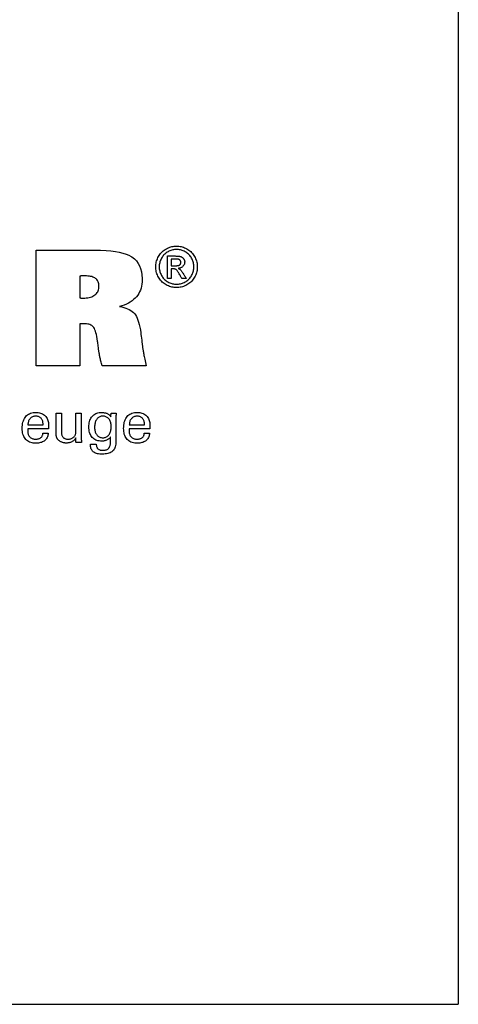
# Model space of a CAD drawing. Extents: x 32 to 433, y -37 to 238.
# Drawn here: x 402 to 433, y -37 to 32 of the extents above; entities that cross this region are included whole.
import ezdxf

# ---------------------------------------------------------------- set-up
doc = ezdxf.new("R2010")
doc.units = 0
doc.header["$MEASUREMENT"] = 0
doc.layers.add('CK_LEVEL_1', color=7, linetype='CONTINUOUS')

msp = doc.modelspace()

# ---------------------------------------------------------------- linework, layer by layer
at = {"layer": 'CK_LEVEL_1', "color": 6, "linetype": 'CONTINUOUS'}
for p in [(432.71996, 237.61756), (31.71996, -36.56044)]:
    msp.add_line(p, (432.71996, -36.56044), dxfattribs=at)
at = {"layer": 'CK_LEVEL_1', "color": 3, "linetype": 'CONTINUOUS'}
for points in [[(403.36296, 7.88845, 0), (403.36296, 8.1645, 0), (403.36296, 8.90434, 0), (403.36296, 9.97544, 0), (403.36296, 11.24531, 0), (403.36296, 12.58143, 0), (403.36296, 13.8513, 0), (403.36296, 14.9224, 0), (403.36296, 15.66223, 0), (403.36296, 15.93829, 0), (403.50408, 15.93829, 0), (403.88229, 15.93829, 0), (404.42985, 15.93829, 0), (405.07901, 15.93829, 0), (405.76204, 15.93829, 0), (406.41121, 15.93829, 0), (406.95876, 15.93829, 0), (407.33697, 15.93829, 0), (407.4781, 15.93829, 0), (407.82967, 15.93363, 0), (408.22278, 15.91574, 0), (408.53806, 15.88938, 0), (408.87293, 15.84635, 0), (409.12458, 15.80089, 0), (409.37587, 15.7406, 0), (409.60507, 15.66805, 0), (409.79081, 15.59206, 0), (409.95864, 15.50413, 0), (410.00938, 15.47261, 0), (410.18898, 15.33639, 0), (410.32382, 15.1997, 0), (410.45558, 15.0202, 0), (410.54461, 14.85532, 0), (410.6222, 14.65667, 0), (410.67968, 14.4354, 0), (410.71325, 14.21681, 0), (410.72904, 13.97535, 0), (410.7301, 13.89107, 0), (410.72518, 13.73329, 0), (410.71045, 13.58158, 0), (410.68588, 13.43597, 0), (410.65147, 13.29652, 0), (410.60722, 13.16325, 0), (410.55312, 13.03621, 0), (410.48916, 12.91543, 0), (410.41534, 12.80096, 0), (410.33165, 12.69283, 0), (410.23863, 12.59123, 0), (410.1358, 12.49625, 0), (410.02318, 12.40785, 0), (409.9008, 12.32602, 0), (409.76868, 12.25075, 0), (409.62685, 12.182, 0), (409.47534, 12.11977, 0), (409.31416, 12.06403, 0), (409.14334, 12.01476, 0), (409.30149, 11.98502, 0), (409.44921, 11.94905, 0), (409.5865, 11.90687, 0), (409.71338, 11.85847, 0), (409.82987, 11.80386, 0), (409.93596, 11.74303, 0), (410.03168, 11.67598, 0), (410.11704, 11.60272, 0), (410.19204, 11.52324, 0), (410.25964, 11.43326, 0), (410.32247, 11.3285, 0), (410.38055, 11.20895, 0), (410.43391, 11.0746, 0), (410.48259, 10.92542, 0), (410.5266, 10.7614, 0), (410.56599, 10.58252, 0), (410.60077, 10.38876, 0), (410.63098, 10.1801, 0), (410.63478, 10.15021, 0), (410.64496, 10.07011, 0), (410.6597, 9.95415, 0), (410.67718, 9.81667, 0), (410.69557, 9.67202, 0), (410.71305, 9.53454, 0), (410.72779, 9.41858, 0), (410.73797, 9.33848, 0), (410.74177, 9.3086, 0), (410.74701, 9.2583, 0), (410.75314, 9.20564, 0), (410.76019, 9.15063, 0), (410.76818, 9.09322, 0), (410.77715, 9.03343, 0), (410.78711, 8.97122, 0), (410.7981, 8.90658, 0), (410.81013, 8.8395, 0), (410.82325, 8.76997, 0), (410.83717, 8.69616, 0), (410.85272, 8.61629, 0), (410.86989, 8.53036, 0), (410.88871, 8.4384, 0), (410.90917, 8.34041, 0), (410.93128, 8.23641, 0), (410.95504, 8.1264, 0), (410.98047, 8.01041, 0), (411.00757, 7.88845, 0), (410.90222, 7.88845, 0), (410.61989, 7.88845, 0), (410.21115, 7.88845, 0), (409.72655, 7.88845, 0), (409.21668, 7.88845, 0), (408.73208, 7.88845, 0), (408.32334, 7.88845, 0), (408.04101, 7.88845, 0), (407.93566, 7.88845, 0), (407.91333, 7.97627, 0), (407.89225, 8.06041, 0), (407.87246, 8.14083, 0), (407.85397, 8.21747, 0), (407.83681, 8.29031, 0), (407.82098, 8.35929, 0), (407.80651, 8.42438, 0), (407.79342, 8.48552, 0), (407.78173, 8.54267, 0), (407.77012, 8.59808, 0), (407.75922, 8.65253, 0), (407.74901, 8.70601, 0), (407.73946, 8.75852, 0), (407.73055, 8.81007, 0), (407.72224, 8.86064, 0), (407.71451, 8.91024, 0), (407.70733, 8.95888, 0), (407.70067, 9.00653, 0), (407.69807, 9.02678, 0), (407.69112, 9.08105, 0), (407.68105, 9.15962, 0), (407.66911, 9.25276, 0), (407.65655, 9.35077, 0), (407.64461, 9.44392, 0), (407.63454, 9.52248, 0), (407.62758, 9.57675, 0), (407.62499, 9.597, 0), (407.59848, 9.76672, 0), (407.57021, 9.92199, 0), (407.54015, 10.06285, 0), (407.50824, 10.18932, 0), (407.47445, 10.30143, 0), (407.43873, 10.39923, 0), (407.40105, 10.48272, 0), (407.36135, 10.55195, 0), (407.31961, 10.60695, 0), (407.27396, 10.65149, 0), (407.2219, 10.69079, 0), (407.16338, 10.72484, 0), (407.09837, 10.75365, 0), (407.02683, 10.77721, 0), (406.94872, 10.79554, 0), (406.86399, 10.80862, 0), (406.77263, 10.81647, 0), (406.67458, 10.81909, 0), (406.65108, 10.81903, 0), (406.6288, 10.81886, 0), (406.60774, 10.81859, 0), (406.58791, 10.81823, 0), (406.56931, 10.81777, 0), (406.55196, 10.81724, 0), (406.53587, 10.81662, 0), (406.52104, 10.81594, 0), (406.50748, 10.8152, 0), (406.49378, 10.81459, 0), (406.48041, 10.81381, 0), (406.46731, 10.81284, 0), (406.45444, 10.81168, 0), (406.44175, 10.8103, 0), (406.42919, 10.80869, 0), (406.41669, 10.80684, 0), (406.40422, 10.80473, 0), (406.39172, 10.80236, 0), (406.39172, 10.70243, 0), (406.39172, 10.43462, 0), (406.39172, 10.0469, 0), (406.39172, 9.58723, 0), (406.39172, 9.10358, 0), (406.39172, 8.64391, 0), (406.39172, 8.25618, 0), (406.39172, 7.98837, 0), (406.39172, 7.88845, 0), (406.28785, 7.88845, 0), (406.00949, 7.88845, 0), (405.60649, 7.88845, 0), (405.1287, 7.88845, 0), (404.62598, 7.88845, 0), (404.14819, 7.88845, 0), (403.74519, 7.88845, 0), (403.46683, 7.88845, 0), (403.36296, 7.88845, 0), (403.36296, 7.88845, 0), (403.36296, 7.88845, 0), (403.36296, 7.88845, 0), (403.36296, 7.88845, 0), (403.36296, 7.88845, 0), (403.36296, 7.88845, 0), (403.36296, 7.88845, 0), (403.36296, 7.88845, 0), (403.36296, 7.88845, 0)], [(406.39752, 12.61483, 0), (406.40609, 12.61359, 0), (406.41487, 12.61251, 0), (406.42385, 12.61155, 0), (406.43301, 12.6107, 0), (406.44235, 12.60994, 0), (406.45187, 12.60923, 0), (406.46155, 12.60855, 0), (406.4714, 12.60789, 0), (406.4814, 12.60722, 0), (406.49227, 12.60663, 0), (406.50415, 12.60605, 0), (406.51702, 12.6055, 0), (406.5309, 12.60498, 0), (406.54579, 12.60452, 0), (406.5617, 12.60413, 0), (406.57862, 12.60383, 0), (406.59657, 12.60364, 0), (406.61554, 12.60357, 0), (406.73161, 12.60627, 0), (406.84147, 12.61433, 0), (406.94512, 12.62775, 0), (407.04257, 12.64651, 0), (407.13383, 12.67058, 0), (407.21889, 12.69996, 0), (407.29778, 12.73461, 0), (407.37049, 12.77453, 0), (407.43703, 12.81969, 0), (407.49726, 12.86973, 0), (407.55036, 12.92435, 0), (407.59632, 12.98351, 0), (407.63518, 13.0472, 0), (407.66693, 13.11539, 0), (407.6916, 13.18807, 0), (407.70921, 13.2652, 0), (407.71976, 13.34677, 0), (407.72327, 13.43276, 0), (407.72038, 13.51292, 0), (407.71171, 13.5881, 0), (407.69725, 13.6583, 0), (407.677, 13.72356, 0), (407.65098, 13.7839, 0), (407.61916, 13.83933, 0), (407.58157, 13.88989, 0), (407.53819, 13.93558, 0), (407.48903, 13.97644, 0), (407.43337, 14.01225, 0), (407.37085, 14.04391, 0), (407.30148, 14.07142, 0), (407.22526, 14.09474, 0), (407.14219, 14.11387, 0), (407.05229, 14.12878, 0), (406.95556, 14.13945, 0), (406.85201, 14.14587, 0), (406.74165, 14.14801, 0), (406.7133, 14.14801, 0), (406.68644, 14.14799, 0), (406.66104, 14.14793, 0), (406.63709, 14.14783, 0), (406.61458, 14.14766, 0), (406.5935, 14.1474, 0), (406.57382, 14.14704, 0), (406.55553, 14.14656, 0), (406.53861, 14.14594, 0), (406.52313, 14.14528, 0), (406.50754, 14.14447, 0), (406.49188, 14.14353, 0), (406.47616, 14.1425, 0), (406.4604, 14.14138, 0), (406.44464, 14.14021, 0), (406.42889, 14.139, 0), (406.41318, 14.13779, 0), (406.39752, 14.13658, 0), (406.39752, 14.0844, 0), (406.39752, 13.94454, 0), (406.39752, 13.74206, 0), (406.39752, 13.502, 0), (406.39752, 13.24942, 0), (406.39752, 13.00936, 0), (406.39752, 12.80688, 0), (406.39752, 12.66702, 0), (406.39752, 12.61483, 0), (406.39752, 12.61483, 0), (406.39752, 12.61483, 0), (406.39752, 12.61483, 0), (406.39752, 12.61483, 0), (406.39752, 12.61483, 0), (406.39752, 12.61483, 0), (406.39752, 12.61483, 0), (406.39752, 12.61483, 0), (406.39752, 12.61483, 0), (406.39752, 12.61483, 0), (406.39752, 12.61483, 0), (406.39752, 12.61483, 0), (406.39752, 12.61483, 0), (406.39752, 12.61483, 0), (406.39752, 12.61483, 0), (406.39752, 12.61483, 0), (406.39752, 12.61483, 0), (406.39752, 12.61483, 0)]]:
    msp.add_polyline3d(points, dxfattribs=at)
at = {"layer": 'CK_LEVEL_1', "color": 1, "linetype": 'CONTINUOUS'}
for points in [[(413.11989, 16.22342, 0), (413.20062, 16.22112, 0), (413.28091, 16.21424, 0), (413.36078, 16.20276, 0), (413.44021, 16.18668, 0), (413.51921, 16.166, 0), (413.59779, 16.1407, 0), (413.67593, 16.11079, 0), (413.75364, 16.07626, 0), (413.83093, 16.03711, 0), (413.90628, 15.99351, 0), (413.97778, 15.94598, 0), (414.04544, 15.8945, 0), (414.10928, 15.83907, 0), (414.16932, 15.77967, 0), (414.22555, 15.71628, 0), (414.278, 15.64891, 0), (414.32666, 15.57753, 0), (414.37157, 15.50214, 0), (414.41204, 15.4246, 0), (414.44781, 15.34628, 0), (414.47885, 15.26718, 0), (414.50515, 15.18731, 0), (414.52671, 15.10667, 0), (414.5435, 15.02529, 0), (414.5555, 14.94315, 0), (414.56272, 14.86028, 0), (414.56513, 14.77668, 0), (414.56279, 14.69404, 0), (414.55576, 14.61212, 0), (414.54404, 14.53093, 0), (414.52761, 14.45046, 0), (414.50647, 14.37071, 0), (414.48059, 14.29169, 0), (414.44997, 14.21339, 0), (414.41459, 14.13582, 0), (414.37445, 14.05898, 0), (414.33018, 13.98413, 0), (414.28212, 13.91312, 0), (414.23026, 13.84595, 0), (414.17464, 13.78262, 0), (414.11525, 13.72311, 0), (414.05212, 13.66742, 0), (413.98525, 13.61554, 0), (413.91467, 13.56748, 0), (413.84037, 13.52321, 0), (413.76325, 13.48315, 0), (413.68547, 13.44781, 0), (413.60701, 13.41718, 0), (413.52783, 13.39128, 0), (413.44789, 13.37009, 0), (413.36716, 13.35361, 0), (413.2856, 13.34185, 0), (413.20319, 13.33479, 0), (413.11989, 13.33244, 0), (413.03698, 13.33479, 0), (412.9548, 13.34185, 0), (412.87335, 13.35361, 0), (412.79266, 13.37009, 0), (412.71273, 13.39128, 0), (412.63358, 13.41718, 0), (412.55521, 13.44781, 0), (412.47765, 13.48315, 0), (412.40089, 13.52321, 0), (412.32642, 13.56748, 0), (412.25565, 13.61554, 0), (412.1886, 13.66742, 0), (412.12529, 13.72311, 0), (412.06576, 13.78262, 0), (412.01002, 13.84595, 0), (411.9581, 13.91312, 0), (411.91002, 13.98413, 0), (411.86582, 14.05898, 0), (411.82539, 14.13582, 0), (411.78973, 14.21339, 0), (411.75885, 14.29169, 0), (411.73273, 14.37071, 0), (411.71137, 14.45046, 0), (411.69477, 14.53093, 0), (411.68292, 14.61212, 0), (411.67582, 14.69404, 0), (411.67345, 14.77668, 0), (411.67586, 14.86028, 0), (411.68307, 14.94315, 0), (411.69509, 15.02529, 0), (411.71191, 15.10667, 0), (411.73352, 15.18731, 0), (411.75992, 15.26718, 0), (411.7911, 15.34628, 0), (411.82707, 15.4246, 0), (411.86781, 15.50214, 0), (411.91297, 15.57753, 0), (411.96187, 15.64891, 0), (412.01452, 15.71628, 0), (412.07092, 15.77967, 0), (412.13108, 15.83907, 0), (412.19499, 15.8945, 0), (412.26267, 15.94598, 0), (412.33412, 15.99351, 0), (412.40934, 16.03711, 0), (412.48676, 16.07626, 0), (412.56454, 16.11079, 0), (412.64271, 16.1407, 0), (412.72125, 16.166, 0), (412.80017, 16.18668, 0), (412.8795, 16.20276, 0), (412.95922, 16.21424, 0), (413.03934, 16.22112, 0), (413.11989, 16.22342, 0), (413.11989, 16.22342, 0), (413.11989, 16.22342, 0), (413.11989, 16.22342, 0), (413.11989, 16.22342, 0), (413.11989, 16.22342, 0), (413.11989, 16.22342, 0), (413.11989, 16.22342, 0), (413.11989, 16.22342, 0), (413.11989, 16.22342, 0), (413.11989, 16.22342, 0), (413.11989, 16.22342, 0), (413.11989, 16.22342, 0), (413.11989, 16.22342, 0), (413.11989, 16.22342, 0), (413.11989, 16.22342, 0), (413.11989, 16.22342, 0), (413.11989, 16.22342, 0), (413.11989, 16.22342, 0)], [(413.11989, 15.98435, 0), (413.05234, 15.9824, 0), (412.98525, 15.97656, 0), (412.91859, 15.96685, 0), (412.85238, 15.95328, 0), (412.7866, 15.93586, 0), (412.72125, 15.9146, 0), (412.65634, 15.88952, 0), (412.59185, 15.86063, 0), (412.52778, 15.82795, 0), (412.46512, 15.79168, 0), (412.4056, 15.75206, 0), (412.34919, 15.70909, 0), (412.2959, 15.66279, 0), (412.24571, 15.61319, 0), (412.19862, 15.56029, 0), (412.15462, 15.50411, 0), (412.11371, 15.44468, 0), (412.07587, 15.38201, 0), (412.04186, 15.31716, 0), (412.01184, 15.25173, 0), (411.9858, 15.1857, 0), (411.96376, 15.11907, 0), (411.94572, 15.05184, 0), (411.93168, 14.98399, 0), (411.92165, 14.91551, 0), (411.91562, 14.84642, 0), (411.91361, 14.77668, 0), (411.91559, 14.7078, 0), (411.92152, 14.63951, 0), (411.93141, 14.57183, 0), (411.94525, 14.50474, 0), (411.96305, 14.43826, 0), (411.98482, 14.37238, 0), (412.01054, 14.30709, 0), (412.04023, 14.24241, 0), (412.07389, 14.17832, 0), (412.11094, 14.11622, 0), (412.15116, 14.05725, 0), (412.19453, 14.00141, 0), (412.24103, 13.94868, 0), (412.29067, 13.89907, 0), (412.34341, 13.85258, 0), (412.39926, 13.8092, 0), (412.4582, 13.76894, 0), (412.52023, 13.73178, 0), (412.5846, 13.69823, 0), (412.6495, 13.66861, 0), (412.71493, 13.64291, 0), (412.78092, 13.62115, 0), (412.84749, 13.60333, 0), (412.91465, 13.58946, 0), (412.98242, 13.57954, 0), (413.05083, 13.57359, 0), (413.11989, 13.5716, 0), (413.18904, 13.57359, 0), (413.2576, 13.57954, 0), (413.32555, 13.58946, 0), (413.39287, 13.60333, 0), (413.45956, 13.62115, 0), (413.5256, 13.64291, 0), (413.59099, 13.66861, 0), (413.65571, 13.69823, 0), (413.71974, 13.73178, 0), (413.78203, 13.76894, 0), (413.84116, 13.8092, 0), (413.89713, 13.85258, 0), (413.94993, 13.89907, 0), (413.99956, 13.94868, 0), (414.04599, 14.00141, 0), (414.08923, 14.05725, 0), (414.12927, 14.11622, 0), (414.16608, 14.17832, 0), (414.19932, 14.24241, 0), (414.22869, 14.30709, 0), (414.25417, 14.37238, 0), (414.27576, 14.43826, 0), (414.29345, 14.50474, 0), (414.30722, 14.57183, 0), (414.31707, 14.63951, 0), (414.32299, 14.7078, 0), (414.32497, 14.77668, 0), (414.32299, 14.84642, 0), (414.31706, 14.91551, 0), (414.30717, 14.98399, 0), (414.29333, 15.05184, 0), (414.27553, 15.11907, 0), (414.25376, 15.1857, 0), (414.22804, 15.25173, 0), (414.19835, 15.31716, 0), (414.16469, 15.38201, 0), (414.12682, 15.44468, 0), (414.08587, 15.50411, 0), (414.04183, 15.56029, 0), (413.99468, 15.61319, 0), (413.94442, 15.66279, 0), (413.89103, 15.70909, 0), (413.8345, 15.75206, 0), (413.77483, 15.79168, 0), (413.71199, 15.82795, 0), (413.6477, 15.86063, 0), (413.58302, 15.88952, 0), (413.51794, 15.9146, 0), (413.45249, 15.93586, 0), (413.38667, 15.95328, 0), (413.32049, 15.96685, 0), (413.25396, 15.97656, 0), (413.18709, 15.9824, 0), (413.11989, 15.98435, 0), (413.11989, 15.98435, 0), (413.11989, 15.98435, 0), (413.11989, 15.98435, 0), (413.11989, 15.98435, 0), (413.11989, 15.98435, 0), (413.11989, 15.98435, 0), (413.11989, 15.98435, 0), (413.11989, 15.98435, 0), (413.11989, 15.98435, 0), (413.11989, 15.98435, 0), (413.11989, 15.98435, 0), (413.11989, 15.98435, 0), (413.11989, 15.98435, 0), (413.11989, 15.98435, 0), (413.11989, 15.98435, 0), (413.11989, 15.98435, 0), (413.11989, 15.98435, 0), (413.11989, 15.98435, 0)], [(412.48634, 13.9786, 0), (412.48634, 14.03192, 0), (412.48634, 14.17484, 0), (412.48634, 14.38175, 0), (412.48634, 14.62706, 0), (412.48634, 14.88517, 0), (412.48634, 15.13048, 0), (412.48634, 15.33739, 0), (412.48634, 15.48031, 0), (412.48634, 15.53363, 0), (412.50464, 15.53363, 0), (412.55368, 15.53363, 0), (412.62468, 15.53363, 0), (412.70885, 15.53363, 0), (412.79742, 15.53363, 0), (412.88159, 15.53363, 0), (412.95259, 15.53363, 0), (413.00163, 15.53363, 0), (413.01993, 15.53363, 0), (413.07919, 15.53313, 0), (413.13469, 15.53162, 0), (413.18644, 15.52908, 0), (413.23445, 15.52548, 0), (413.27871, 15.52081, 0), (413.31922, 15.51504, 0), (413.356, 15.50817, 0), (413.38905, 15.50016, 0), (413.41837, 15.49101, 0), (413.44485, 15.48062, 0), (413.47009, 15.46863, 0), (413.49411, 15.45503, 0), (413.51691, 15.43986, 0), (413.53848, 15.4231, 0), (413.55885, 15.4048, 0), (413.57801, 15.38495, 0), (413.59597, 15.36357, 0), (413.61273, 15.34067, 0), (413.62803, 15.31653, 0), (413.64153, 15.29212, 0), (413.65323, 15.26742, 0), (413.66314, 15.24242, 0), (413.67124, 15.21709, 0), (413.67755, 15.19141, 0), (413.68206, 15.16537, 0), (413.68476, 15.13896, 0), (413.68566, 15.11214, 0), (413.68417, 15.07484, 0), (413.6797, 15.03865, 0), (413.67224, 15.00357, 0), (413.66179, 14.96957, 0), (413.64832, 14.93663, 0), (413.63184, 14.90476, 0), (413.61234, 14.87393, 0), (413.58981, 14.84412, 0), (413.56424, 14.81534, 0), (413.53596, 14.78858, 0), (413.50577, 14.76462, 0), (413.47367, 14.74343, 0), (413.43965, 14.725, 0), (413.40372, 14.70932, 0), (413.36586, 14.69637, 0), (413.32607, 14.68613, 0), (413.28436, 14.67859, 0), (413.24071, 14.67374, 0), (413.25866, 14.66596, 0), (413.27579, 14.65784, 0), (413.2921, 14.64937, 0), (413.30759, 14.64056, 0), (413.32225, 14.63139, 0), (413.33609, 14.62187, 0), (413.34909, 14.61198, 0), (413.36125, 14.60171, 0), (413.37257, 14.59107, 0), (413.39394, 14.56902, 0), (413.41639, 14.54394, 0), (413.4399, 14.51581, 0), (413.46448, 14.48464, 0), (413.4901, 14.4504, 0), (413.51678, 14.41309, 0), (413.54449, 14.3727, 0), (413.57323, 14.32922, 0), (413.60299, 14.28265, 0), (413.60949, 14.27222, 0), (413.62692, 14.24428, 0), (413.65214, 14.20382, 0), (413.68205, 14.15586, 0), (413.71352, 14.10539, 0), (413.74342, 14.05743, 0), (413.76865, 14.01697, 0), (413.78607, 13.98902, 0), (413.79258, 13.9786, 0), (413.78205, 13.9786, 0), (413.75384, 13.9786, 0), (413.713, 13.9786, 0), (413.66458, 13.9786, 0), (413.61364, 13.9786, 0), (413.56522, 13.9786, 0), (413.52438, 13.9786, 0), (413.49617, 13.9786, 0), (413.48564, 13.9786, 0), (413.48093, 13.98701, 0), (413.4683, 14.00956, 0), (413.45002, 14.0422, 0), (413.42834, 14.0809, 0), (413.40553, 14.12162, 0), (413.38385, 14.16032, 0), (413.36557, 14.19296, 0), (413.35294, 14.21551, 0), (413.34822, 14.22393, 0), (413.3129, 14.28528, 0), (413.27914, 14.34134, 0), (413.24692, 14.39211, 0), (413.21626, 14.43758, 0), (413.18715, 14.47774, 0), (413.15958, 14.51258, 0), (413.13355, 14.54209, 0), (413.10906, 14.56627, 0), (413.0861, 14.58511, 0), (413.06996, 14.59642, 0), (413.05226, 14.60638, 0), (413.033, 14.61498, 0), (413.01219, 14.62225, 0), (412.98981, 14.62818, 0), (412.96588, 14.63278, 0), (412.94038, 14.63605, 0), (412.91332, 14.63802, 0), (412.88469, 14.63867, 0), (412.87962, 14.63867, 0), (412.86601, 14.63867, 0), (412.84631, 14.63867, 0), (412.82295, 14.63867, 0), (412.79838, 14.63867, 0), (412.77502, 14.63867, 0), (412.75532, 14.63867, 0), (412.74172, 14.63867, 0), (412.73664, 14.63867, 0), (412.73664, 14.61603, 0), (412.73664, 14.55537, 0), (412.73664, 14.46754, 0), (412.73664, 14.36341, 0), (412.73664, 14.25385, 0), (412.73664, 14.14973, 0), (412.73664, 14.0619, 0), (412.73664, 14.00123, 0), (412.73664, 13.9786, 0), (412.72806, 13.9786, 0), (412.70505, 13.9786, 0), (412.67175, 13.9786, 0), (412.63226, 13.9786, 0), (412.59072, 13.9786, 0), (412.55124, 13.9786, 0), (412.51793, 13.9786, 0), (412.49493, 13.9786, 0), (412.48634, 13.9786, 0), (412.48634, 13.9786, 0), (412.48634, 13.9786, 0), (412.48634, 13.9786, 0), (412.48634, 13.9786, 0), (412.48634, 13.9786, 0), (412.48634, 13.9786, 0), (412.48634, 13.9786, 0), (412.48634, 13.9786, 0), (412.48634, 13.9786, 0)], [(412.73664, 14.85319, 0), (412.74712, 14.85319, 0), (412.7752, 14.85319, 0), (412.81586, 14.85319, 0), (412.86405, 14.85319, 0), (412.91477, 14.85319, 0), (412.96297, 14.85319, 0), (413.00362, 14.85319, 0), (413.03171, 14.85319, 0), (413.04218, 14.85319, 0), (413.08887, 14.85402, 0), (413.13215, 14.8565, 0), (413.17203, 14.86061, 0), (413.2085, 14.86634, 0), (413.24157, 14.87366, 0), (413.27124, 14.88258, 0), (413.29752, 14.89306, 0), (413.32039, 14.9051, 0), (413.33988, 14.91867, 0), (413.35636, 14.93365, 0), (413.37097, 14.94971, 0), (413.38369, 14.96683, 0), (413.39449, 14.985, 0), (413.40337, 15.00422, 0), (413.4103, 15.02447, 0), (413.41527, 15.04575, 0), (413.41827, 15.06806, 0), (413.41927, 15.09137, 0), (413.4188, 15.10652, 0), (413.41739, 15.12132, 0), (413.41504, 15.13575, 0), (413.41175, 15.14983, 0), (413.4075, 15.16355, 0), (413.40229, 15.17692, 0), (413.39613, 15.18992, 0), (413.38901, 15.20258, 0), (413.38091, 15.21488, 0), (413.37177, 15.22659, 0), (413.36201, 15.23766, 0), (413.35162, 15.24808, 0), (413.34057, 15.25784, 0), (413.32885, 15.26693, 0), (413.31644, 15.27534, 0), (413.30333, 15.28306, 0), (413.28948, 15.29006, 0), (413.27489, 15.29635, 0), (413.2582, 15.30203, 0), (413.2387, 15.30701, 0), (413.2164, 15.3113, 0), (413.19126, 15.3149, 0), (413.16328, 15.31783, 0), (413.13244, 15.3201, 0), (413.09873, 15.32171, 0), (413.06212, 15.32267, 0), (413.02261, 15.32298, 0), (413.0128, 15.32298, 0), (412.98652, 15.32298, 0), (412.94847, 15.32298, 0), (412.90336, 15.32298, 0), (412.85589, 15.32298, 0), (412.81078, 15.32298, 0), (412.77273, 15.32298, 0), (412.74645, 15.32298, 0), (412.73664, 15.32298, 0), (412.73664, 15.30687, 0), (412.73664, 15.2637, 0), (412.73664, 15.20119, 0), (412.73664, 15.12708, 0), (412.73664, 15.0491, 0), (412.73664, 14.97499, 0), (412.73664, 14.91248, 0), (412.73664, 14.8693, 0), (412.73664, 14.85319, 0), (412.73664, 14.85319, 0), (412.73664, 14.85319, 0), (412.73664, 14.85319, 0), (412.73664, 14.85319, 0), (412.73664, 14.85319, 0), (412.73664, 14.85319, 0), (412.73664, 14.85319, 0), (412.73664, 14.85319, 0), (412.73664, 14.85319, 0)], [(404.18078, 3.20743, 0), (404.17775, 3.13815, 0), (404.16918, 3.07196, 0), (404.15507, 3.00886, 0), (404.13542, 2.94884, 0), (404.1102, 2.89191, 0), (404.07941, 2.83805, 0), (404.04304, 2.78728, 0), (404.00108, 2.73958, 0), (403.95352, 2.69496, 0), (403.90156, 2.65425, 0), (403.84601, 2.61836, 0), (403.78686, 2.58726, 0), (403.72411, 2.56097, 0), (403.65778, 2.53946, 0), (403.58785, 2.52275, 0), (403.51434, 2.51081, 0), (403.43724, 2.50366, 0), (403.35657, 2.50127, 0), (403.25323, 2.50451, 0), (403.15561, 2.51423, 0), (403.06372, 2.53044, 0), (402.97754, 2.55313, 0), (402.89709, 2.58231, 0), (402.82235, 2.61799, 0), (402.75334, 2.66016, 0), (402.69004, 2.70883, 0), (402.63245, 2.76401, 0), (402.5806, 2.82515, 0), (402.53485, 2.8924, 0), (402.4952, 2.96575, 0), (402.46166, 3.04518, 0), (402.43421, 3.13069, 0), (402.41287, 3.22227, 0), (402.39762, 3.31991, 0), (402.38847, 3.4236, 0), (402.38543, 3.53334, 0), (402.38846, 3.65008, 0), (402.39754, 3.76053, 0), (402.41266, 3.86471, 0), (402.43382, 3.96261, 0), (402.46099, 4.05425, 0), (402.49417, 4.13963, 0), (402.53335, 4.21878, 0), (402.57852, 4.29168, 0), (402.62966, 4.35836, 0), (402.68621, 4.41849, 0), (402.74799, 4.47155, 0), (402.81499, 4.51754, 0), (402.8872, 4.55645, 0), (402.96463, 4.5883, 0), (403.04726, 4.61307, 0), (403.13509, 4.63076, 0), (403.22811, 4.64138, 0), (403.32634, 4.64492, 0), (403.41654, 4.64198, 0), (403.50236, 4.63314, 0), (403.5838, 4.61843, 0), (403.66086, 4.59784, 0), (403.73354, 4.5714, 0), (403.80183, 4.5391, 0), (403.86574, 4.50096, 0), (403.92527, 4.45699, 0), (403.98041, 4.40719, 0), (404.03048, 4.35235, 0), (404.07465, 4.29323, 0), (404.11294, 4.22986, 0), (404.14533, 4.16222, 0), (404.17184, 4.09032, 0), (404.19245, 4.01417, 0), (404.20718, 3.93377, 0), (404.21601, 3.84913, 0), (404.21896, 3.76024, 0), (404.21894, 3.73873, 0), (404.21887, 3.71837, 0), (404.21875, 3.69917, 0), (404.21859, 3.68116, 0), (404.21839, 3.66433, 0), (404.21814, 3.64871, 0), (404.21785, 3.63432, 0), (404.21752, 3.62116, 0), (404.21715, 3.60925, 0), (404.21663, 3.59769, 0), (404.21608, 3.58633, 0), (404.21549, 3.57514, 0), (404.21484, 3.56412, 0), (404.21414, 3.55326, 0), (404.21338, 3.54257, 0), (404.21253, 3.53203, 0), (404.2116, 3.52165, 0), (404.21056, 3.51141, 0), (404.1609, 3.51141, 0), (404.0278, 3.51141, 0), (403.8351, 3.51141, 0), (403.60664, 3.51141, 0), (403.36626, 3.51141, 0), (403.1378, 3.51141, 0), (402.9451, 3.51141, 0), (402.812, 3.51141, 0), (402.76233, 3.51141, 0), (402.76233, 3.51004, 0), (402.76233, 3.50637, 0), (402.76233, 3.50107, 0), (402.76233, 3.49477, 0), (402.76233, 3.48815, 0), (402.76233, 3.48186, 0), (402.76233, 3.47655, 0), (402.76233, 3.47288, 0), (402.76233, 3.47152, 0), (402.76233, 3.46872, 0), (402.76233, 3.46122, 0), (402.76233, 3.45036, 0), (402.76233, 3.43749, 0), (402.76233, 3.42395, 0), (402.76233, 3.41108, 0), (402.76233, 3.40022, 0), (402.76233, 3.39272, 0), (402.76233, 3.38993, 0), (402.76413, 3.32701, 0), (402.76954, 3.26739, 0), (402.77859, 3.21106, 0), (402.79132, 3.15802, 0), (402.80774, 3.10827, 0), (402.8279, 3.0618, 0), (402.85182, 3.01861, 0), (402.87954, 2.97871, 0), (402.91107, 2.94208, 0), (402.94567, 2.90891, 0), (402.98335, 2.87962, 0), (403.02409, 2.85422, 0), (403.06791, 2.83272, 0), (403.1148, 2.81511, 0), (403.16476, 2.80141, 0), (403.21778, 2.79161, 0), (403.27386, 2.78573, 0), (403.33301, 2.78377, 0), (403.38173, 2.78518, 0), (403.42818, 2.78941, 0), (403.47236, 2.79646, 0), (403.51426, 2.80633, 0), (403.55389, 2.81901, 0), (403.59124, 2.8345, 0), (403.62632, 2.85281, 0), (403.65911, 2.87393, 0), (403.68961, 2.89785, 0), (403.71734, 2.92441, 0), (403.74191, 2.95294, 0), (403.76332, 2.98343, 0), (403.78159, 3.01588, 0), (403.7967, 3.05029, 0), (403.80866, 3.08665, 0), (403.81746, 3.12497, 0), (403.82312, 3.16523, 0), (403.82563, 3.20743, 0), (403.83781, 3.20743, 0), (403.87045, 3.20743, 0), (403.9177, 3.20743, 0), (403.97373, 3.20743, 0), (404.03268, 3.20743, 0), (404.0887, 3.20743, 0), (404.13596, 3.20743, 0), (404.1686, 3.20743, 0), (404.18078, 3.20743, 0), (404.18078, 3.20743, 0), (404.18078, 3.20743, 0), (404.18078, 3.20743, 0), (404.18078, 3.20743, 0), (404.18078, 3.20743, 0), (404.18078, 3.20743, 0), (404.18078, 3.20743, 0), (404.18078, 3.20743, 0), (404.18078, 3.20743, 0)], [(402.78156, 3.77622, 0), (402.8177, 3.77622, 0), (402.91457, 3.77622, 0), (403.05481, 3.77622, 0), (403.22108, 3.77622, 0), (403.39603, 3.77622, 0), (403.5623, 3.77622, 0), (403.70254, 3.77622, 0), (403.79941, 3.77622, 0), (403.83555, 3.77622, 0), (403.83555, 3.77777, 0), (403.83555, 3.78193, 0), (403.83555, 3.78796, 0), (403.83555, 3.79511, 0), (403.83555, 3.80263, 0), (403.83555, 3.80978, 0), (403.83555, 3.81581, 0), (403.83555, 3.81997, 0), (403.83555, 3.82153, 0), (403.83381, 3.8769, 0), (403.82859, 3.92986, 0), (403.81989, 3.9804, 0), (403.80774, 4.02852, 0), (403.79213, 4.07421, 0), (403.77308, 4.11748, 0), (403.7506, 4.15832, 0), (403.7247, 4.19674, 0), (403.69539, 4.23273, 0), (403.66324, 4.26532, 0), (403.62902, 4.29409, 0), (403.59275, 4.31903, 0), (403.55445, 4.34014, 0), (403.51413, 4.35742, 0), (403.47181, 4.37086, 0), (403.42751, 4.38046, 0), (403.38123, 4.38623, 0), (403.33301, 4.38815, 0), (403.27975, 4.38608, 0), (403.22875, 4.37986, 0), (403.18, 4.36948, 0), (403.13352, 4.35494, 0), (403.08931, 4.33623, 0), (403.04735, 4.31334, 0), (403.00766, 4.28625, 0), (402.97024, 4.25496, 0), (402.93508, 4.21946, 0), (402.90272, 4.18056, 0), (402.87421, 4.13907, 0), (402.84955, 4.095, 0), (402.82872, 4.04834, 0), (402.8117, 3.99909, 0), (402.79849, 3.94725, 0), (402.78907, 3.89283, 0), (402.78343, 3.83582, 0), (402.78156, 3.77622, 0), (402.78156, 3.77622, 0), (402.78156, 3.77622, 0), (402.78156, 3.77622, 0), (402.78156, 3.77622, 0), (402.78156, 3.77622, 0), (402.78156, 3.77622, 0), (402.78156, 3.77622, 0), (402.78156, 3.77622, 0), (402.78156, 3.77622, 0), (402.78156, 3.77622, 0), (402.78156, 3.77622, 0), (402.78156, 3.77622, 0), (402.78156, 3.77622, 0), (402.78156, 3.77622, 0), (402.78156, 3.77622, 0), (402.78156, 3.77622, 0), (402.78156, 3.77622, 0), (402.78156, 3.77622, 0)], [(406.11278, 2.87285, 0), (406.09597, 2.83699, 0), (406.07657, 2.80276, 0), (406.0546, 2.77015, 0), (406.03005, 2.73918, 0), (406.00292, 2.70984, 0), (405.97321, 2.68213, 0), (405.94093, 2.65607, 0), (405.90607, 2.63164, 0), (405.86864, 2.60886, 0), (405.82927, 2.58825, 0), (405.78863, 2.5701, 0), (405.74673, 2.55439, 0), (405.70355, 2.54113, 0), (405.65908, 2.5303, 0), (405.61332, 2.52189, 0), (405.56626, 2.5159, 0), (405.51788, 2.51231, 0), (405.46818, 2.51111, 0), (405.4245, 2.51204, 0), (405.38155, 2.51481, 0), (405.33934, 2.51942, 0), (405.29788, 2.52587, 0), (405.25718, 2.53415, 0), (405.21726, 2.54426, 0), (405.17811, 2.55619, 0), (405.13975, 2.56993, 0), (405.1022, 2.58548, 0), (405.06603, 2.60282, 0), (405.03154, 2.62152, 0), (404.99875, 2.64158, 0), (404.96766, 2.66303, 0), (404.93828, 2.68586, 0), (404.91063, 2.7101, 0), (404.88471, 2.73575, 0), (404.86053, 2.76283, 0), (404.83811, 2.79135, 0), (404.82655, 2.80748, 0), (404.81578, 2.82438, 0), (404.80578, 2.84206, 0), (404.79657, 2.8605, 0), (404.78815, 2.87971, 0), (404.78051, 2.89968, 0), (404.77367, 2.9204, 0), (404.76763, 2.94188, 0), (404.76238, 2.9641, 0), (404.75783, 2.98846, 0), (404.75378, 3.01642, 0), (404.75026, 3.04797, 0), (404.74726, 3.0831, 0), (404.74479, 3.12182, 0), (404.74286, 3.16412, 0), (404.74148, 3.21, 0), (404.74064, 3.25946, 0), (404.74036, 3.31249, 0), (404.74036, 3.35647, 0), (404.74036, 3.47436, 0), (404.74036, 3.64504, 0), (404.74036, 3.84739, 0), (404.74036, 4.06029, 0), (404.74036, 4.26264, 0), (404.74036, 4.43331, 0), (404.74036, 4.5512, 0), (404.74036, 4.59519, 0), (404.75318, 4.59519, 0), (404.78754, 4.59519, 0), (404.83728, 4.59519, 0), (404.89626, 4.59519, 0), (404.95831, 4.59519, 0), (405.01728, 4.59519, 0), (405.06702, 4.59519, 0), (405.10138, 4.59519, 0), (405.1142, 4.59519, 0), (405.1142, 4.55039, 0), (405.1142, 4.43033, 0), (405.1142, 4.25651, 0), (405.1142, 4.05043, 0), (405.1142, 3.8336, 0), (405.1142, 3.62752, 0), (405.1142, 3.4537, 0), (405.1142, 3.33364, 0), (405.1142, 3.28884, 0), (405.11559, 3.23298, 0), (405.11977, 3.1805, 0), (405.12671, 3.13142, 0), (405.13641, 3.08574, 0), (405.14885, 3.04348, 0), (405.16402, 3.00464, 0), (405.1819, 2.96924, 0), (405.20248, 2.93728, 0), (405.22575, 2.90878, 0), (405.25193, 2.8833, 0), (405.28112, 2.8608, 0), (405.31333, 2.84127, 0), (405.34855, 2.82472, 0), (405.38678, 2.81117, 0), (405.42802, 2.80062, 0), (405.47227, 2.79307, 0), (405.51953, 2.78853, 0), (405.56981, 2.78702, 0), (405.62175, 2.78861, 0), (405.67157, 2.79341, 0), (405.71926, 2.80142, 0), (405.76481, 2.81267, 0), (405.80822, 2.82717, 0), (405.84949, 2.84494, 0), (405.88862, 2.86601, 0), (405.9256, 2.89038, 0), (405.96043, 2.91807, 0), (405.99226, 2.94809, 0), (406.02039, 2.97996, 0), (406.04482, 3.01368, 0), (406.06552, 3.04926, 0), (406.0825, 3.0867, 0), (406.09573, 3.12599, 0), (406.10519, 3.16713, 0), (406.11088, 3.21013, 0), (406.11278, 3.25499, 0), (406.11278, 3.30095, 0), (406.11278, 3.42413, 0), (406.11278, 3.60245, 0), (406.11278, 3.81387, 0), (406.11278, 4.03632, 0), (406.11278, 4.24773, 0), (406.11278, 4.42606, 0), (406.11278, 4.54923, 0), (406.11278, 4.59519, 0), (406.12574, 4.59519, 0), (406.16045, 4.59519, 0), (406.21071, 4.59519, 0), (406.27029, 4.59519, 0), (406.33299, 4.59519, 0), (406.39257, 4.59519, 0), (406.44283, 4.59519, 0), (406.47755, 4.59519, 0), (406.4905, 4.59519, 0), (406.4905, 4.53892, 0), (406.4905, 4.3881, 0), (406.4905, 4.16974, 0), (406.4905, 3.91087, 0), (406.4905, 3.63849, 0), (406.4905, 3.37962, 0), (406.4905, 3.16127, 0), (406.4905, 3.01045, 0), (406.4905, 2.95417, 0), (406.49055, 2.9275, 0), (406.49072, 2.90139, 0), (406.491, 2.87586, 0), (406.49139, 2.8509, 0), (406.49191, 2.82654, 0), (406.49256, 2.80276, 0), (406.49333, 2.77958, 0), (406.49424, 2.757, 0), (406.49528, 2.73503, 0), (406.49603, 2.71318, 0), (406.497, 2.69172, 0), (406.49818, 2.67064, 0), (406.49954, 2.6499, 0), (406.50106, 2.62951, 0), (406.50274, 2.60945, 0), (406.50454, 2.58968, 0), (406.50645, 2.57021, 0), (406.50846, 2.551, 0), (406.4953, 2.551, 0), (406.46002, 2.551, 0), (406.40894, 2.551, 0), (406.34839, 2.551, 0), (406.28468, 2.551, 0), (406.22412, 2.551, 0), (406.17305, 2.551, 0), (406.13777, 2.551, 0), (406.12461, 2.551, 0), (406.1242, 2.56204, 0), (406.12311, 2.59162, 0), (406.12154, 2.63445, 0), (406.11967, 2.68522, 0), (406.11771, 2.73864, 0), (406.11585, 2.78941, 0), (406.11427, 2.83224, 0), (406.11319, 2.86182, 0), (406.11278, 2.87285, 0), (406.11278, 2.87285, 0), (406.11278, 2.87285, 0), (406.11278, 2.87285, 0), (406.11278, 2.87285, 0), (406.11278, 2.87285, 0), (406.11278, 2.87285, 0), (406.11278, 2.87285, 0), (406.11278, 2.87285, 0), (406.11278, 2.87285, 0)], [(408.52259, 2.93901, 0), (408.50782, 2.91254, 0), (408.49017, 2.88693, 0), (408.46963, 2.86218, 0), (408.4462, 2.83828, 0), (408.41987, 2.81524, 0), (408.39065, 2.79306, 0), (408.35853, 2.77175, 0), (408.32351, 2.75129, 0), (408.28558, 2.73169, 0), (408.24631, 2.71343, 0), (408.20658, 2.69728, 0), (408.16641, 2.68324, 0), (408.12579, 2.67134, 0), (408.08474, 2.66158, 0), (408.04326, 2.65397, 0), (408.00135, 2.64852, 0), (407.95901, 2.64524, 0), (407.91626, 2.64415, 0), (407.82282, 2.64733, 0), (407.73435, 2.65686, 0), (407.65084, 2.67274, 0), (407.57231, 2.69496, 0), (407.49878, 2.72353, 0), (407.43025, 2.75843, 0), (407.36673, 2.79966, 0), (407.30824, 2.84722, 0), (407.25478, 2.9011, 0), (407.20602, 2.96092, 0), (407.16306, 3.02641, 0), (407.12586, 3.09756, 0), (407.09443, 3.17437, 0), (407.06874, 3.25684, 0), (407.04879, 3.34494, 0), (407.03456, 3.43869, 0), (407.02603, 3.53808, 0), (407.02319, 3.64309, 0), (407.0261, 3.74228, 0), (407.03484, 3.8369, 0), (407.04942, 3.92694, 0), (407.06983, 4.0124, 0), (407.0961, 4.09326, 0), (407.12822, 4.16952, 0), (407.16619, 4.24117, 0), (407.21003, 4.30822, 0), (407.25974, 4.37064, 0), (407.31441, 4.42735, 0), (407.3731, 4.4774, 0), (407.43582, 4.52079, 0), (407.50256, 4.5575, 0), (407.57332, 4.58754, 0), (407.64809, 4.6109, 0), (407.72688, 4.6276, 0), (407.80969, 4.63761, 0), (407.89649, 4.64095, 0), (407.94854, 4.64002, 0), (407.99872, 4.63724, 0), (408.04702, 4.6326, 0), (408.09344, 4.62611, 0), (408.13798, 4.61778, 0), (408.18064, 4.6076, 0), (408.2214, 4.59559, 0), (408.26026, 4.58173, 0), (408.29723, 4.56604, 0), (408.33256, 4.54862, 0), (408.36606, 4.52935, 0), (408.39774, 4.50822, 0), (408.42764, 4.48525, 0), (408.45577, 4.46045, 0), (408.48216, 4.43381, 0), (408.50681, 4.40536, 0), (408.52976, 4.37509, 0), (408.55102, 4.34302, 0), (408.55151, 4.35167, 0), (408.5528, 4.37484, 0), (408.55467, 4.4084, 0), (408.5569, 4.44818, 0), (408.55923, 4.49003, 0), (408.56145, 4.52981, 0), (408.56333, 4.56337, 0), (408.56462, 4.58654, 0), (408.5651, 4.59519, 0), (408.57723, 4.59519, 0), (408.60974, 4.59519, 0), (408.65681, 4.59519, 0), (408.7126, 4.59519, 0), (408.77131, 4.59519, 0), (408.82711, 4.59519, 0), (408.87418, 4.59519, 0), (408.90668, 4.59519, 0), (408.91881, 4.59519, 0), (408.91727, 4.57594, 0), (408.91577, 4.55674, 0), (408.91433, 4.5376, 0), (408.91294, 4.51853, 0), (408.91162, 4.49953, 0), (408.91036, 4.48061, 0), (408.90919, 4.46177, 0), (408.90809, 4.44301, 0), (408.90708, 4.42434, 0), (408.90618, 4.40547, 0), (408.90539, 4.38599, 0), (408.90472, 4.36591, 0), (408.90416, 4.34524, 0), (408.90371, 4.32398, 0), (408.90336, 4.30213, 0), (408.90312, 4.27971, 0), (408.90298, 4.25673, 0), (408.90293, 4.23318, 0), (408.90293, 4.17774, 0), (408.90293, 4.02916, 0), (408.90293, 3.81405, 0), (408.90293, 3.55902, 0), (408.90293, 3.29069, 0), (408.90293, 3.03566, 0), (408.90293, 2.82055, 0), (408.90293, 2.67197, 0), (408.90293, 2.61653, 0), (408.90013, 2.51799, 0), (408.89171, 2.42556, 0), (408.87766, 2.33925, 0), (408.85798, 2.25904, 0), (408.83265, 2.18493, 0), (408.80166, 2.11692, 0), (408.76499, 2.05501, 0), (408.72263, 1.99919, 0), (408.67458, 1.94945, 0), (408.6208, 1.90533, 0), (408.56042, 1.86642, 0), (408.49342, 1.83271, 0), (408.41981, 1.80419, 0), (408.33955, 1.78087, 0), (408.25266, 1.76273, 0), (408.15911, 1.74978, 0), (408.05889, 1.74202, 0), (407.952, 1.73943, 0), (407.85949, 1.74147, 0), (407.77269, 1.74758, 0), (407.69161, 1.75776, 0), (407.61625, 1.77199, 0), (407.5466, 1.79026, 0), (407.48267, 1.81256, 0), (407.42446, 1.83887, 0), (407.37196, 1.86919, 0), (407.32518, 1.90351, 0), (407.28398, 1.94249, 0), (407.24755, 1.98614, 0), (407.21591, 2.03447, 0), (407.18904, 2.08751, 0), (407.16695, 2.14526, 0), (407.14964, 2.20773, 0), (407.1371, 2.27495, 0), (407.12934, 2.34692, 0), (407.12635, 2.42365, 0), (407.14027, 2.42365, 0), (407.17757, 2.42365, 0), (407.23157, 2.42365, 0), (407.2956, 2.42365, 0), (407.36297, 2.42365, 0), (407.427, 2.42365, 0), (407.481, 2.42365, 0), (407.51831, 2.42365, 0), (407.53222, 2.42365, 0), (407.53455, 2.37926, 0), (407.53967, 2.33736, 0), (407.54754, 2.29792, 0), (407.55817, 2.26095, 0), (407.57152, 2.22642, 0), (407.58757, 2.19432, 0), (407.60632, 2.16463, 0), (407.62774, 2.13735, 0), (407.65181, 2.11245, 0), (407.67874, 2.09014, 0), (407.70837, 2.07045, 0), (407.7407, 2.05338, 0), (407.77571, 2.03892, 0), (407.81339, 2.02709, 0), (407.85373, 2.01789, 0), (407.89672, 2.01131, 0), (407.94236, 2.00736, 0), (407.99063, 2.00604, 0), (408.04912, 2.00772, 0), (408.10419, 2.01275, 0), (408.15581, 2.02113, 0), (408.20397, 2.03283, 0), (408.24865, 2.04785, 0), (408.28984, 2.06617, 0), (408.32752, 2.0878, 0), (408.36166, 2.1127, 0), (408.39227, 2.14088, 0), (408.4197, 2.17235, 0), (408.44387, 2.20749, 0), (408.4648, 2.24629, 0), (408.48249, 2.28873, 0), (408.49695, 2.3348, 0), (408.50818, 2.3845, 0), (408.51619, 2.43781, 0), (408.52099, 2.49473, 0), (408.52259, 2.55525, 0), (408.52259, 2.56841, 0), (408.52259, 2.60368, 0), (408.52259, 2.65474, 0), (408.52259, 2.71528, 0), (408.52259, 2.77898, 0), (408.52259, 2.83952, 0), (408.52259, 2.89058, 0), (408.52259, 2.92585, 0), (408.52259, 2.93901, 0), (408.52259, 2.93901, 0), (408.52259, 2.93901, 0), (408.52259, 2.93901, 0), (408.52259, 2.93901, 0), (408.52259, 2.93901, 0), (408.52259, 2.93901, 0), (408.52259, 2.93901, 0), (408.52259, 2.93901, 0), (408.52259, 2.93901, 0)], [(408.56835, 3.66277, 0), (408.56643, 3.73442, 0), (408.56065, 3.80274, 0), (408.551, 3.86776, 0), (408.53746, 3.92947, 0), (408.52001, 3.98788, 0), (408.49864, 4.04302, 0), (408.47331, 4.09489, 0), (408.44403, 4.1435, 0), (408.41077, 4.18886, 0), (408.37422, 4.22984, 0), (408.33516, 4.266, 0), (408.29358, 4.29734, 0), (408.24946, 4.32387, 0), (408.20281, 4.34558, 0), (408.15361, 4.36246, 0), (408.10185, 4.37452, 0), (408.04753, 4.38176, 0), (407.99063, 4.38418, 0), (407.93376, 4.38159, 0), (407.87957, 4.37384, 0), (407.82805, 4.36092, 0), (407.77919, 4.34281, 0), (407.733, 4.31952, 0), (407.68945, 4.29103, 0), (407.64855, 4.25734, 0), (407.61028, 4.21844, 0), (407.57464, 4.17433, 0), (407.5418, 4.12546, 0), (407.51286, 4.07288, 0), (407.48782, 4.01659, 0), (407.46667, 3.95659, 0), (407.44939, 3.89289, 0), (407.43598, 3.82547, 0), (407.42641, 3.75434, 0), (407.42068, 3.6795, 0), (407.41877, 3.60094, 0), (407.42071, 3.52886, 0), (407.42653, 3.46022, 0), (407.43623, 3.39501, 0), (407.44982, 3.33323, 0), (407.46729, 3.27489, 0), (407.48865, 3.21998, 0), (407.5139, 3.1685, 0), (407.54305, 3.12045, 0), (407.57609, 3.07584, 0), (407.6125, 3.03496, 0), (407.65154, 2.99891, 0), (407.69318, 2.96769, 0), (407.73745, 2.94128, 0), (407.78433, 2.91969, 0), (407.83382, 2.9029, 0), (407.88594, 2.89092, 0), (407.94068, 2.88373, 0), (407.99803, 2.88134, 0), (408.05418, 2.88394, 0), (408.10781, 2.89173, 0), (408.15892, 2.90471, 0), (408.2075, 2.92288, 0), (408.25353, 2.94622, 0), (408.29702, 2.97472, 0), (408.33796, 3.00839, 0), (408.37632, 3.04721, 0), (408.41212, 3.09118, 0), (408.4451, 3.13964, 0), (408.47413, 3.19188, 0), (408.49924, 3.24789, 0), (408.52043, 3.30767, 0), (408.53773, 3.3712, 0), (408.55115, 3.43848, 0), (408.56072, 3.50951, 0), (408.56645, 3.58427, 0), (408.56835, 3.66277, 0), (408.56835, 3.66277, 0), (408.56835, 3.66277, 0), (408.56835, 3.66277, 0), (408.56835, 3.66277, 0), (408.56835, 3.66277, 0), (408.56835, 3.66277, 0), (408.56835, 3.66277, 0), (408.56835, 3.66277, 0), (408.56835, 3.66277, 0), (408.56835, 3.66277, 0), (408.56835, 3.66277, 0), (408.56835, 3.66277, 0), (408.56835, 3.66277, 0), (408.56835, 3.66277, 0), (408.56835, 3.66277, 0), (408.56835, 3.66277, 0), (408.56835, 3.66277, 0), (408.56835, 3.66277, 0)], [(411.23341, 3.20743, 0), (411.23019, 3.13815, 0), (411.22148, 3.07196, 0), (411.20728, 3.00886, 0), (411.18757, 2.94884, 0), (411.16234, 2.89191, 0), (411.13159, 2.83805, 0), (411.09529, 2.78728, 0), (411.05345, 2.73958, 0), (411.00605, 2.69496, 0), (410.95412, 2.65425, 0), (410.89857, 2.61836, 0), (410.8394, 2.58726, 0), (410.77661, 2.56097, 0), (410.71021, 2.53946, 0), (410.64021, 2.52275, 0), (410.56659, 2.51081, 0), (410.48938, 2.50366, 0), (410.40856, 2.50127, 0), (410.30521, 2.50451, 0), (410.20758, 2.51423, 0), (410.1157, 2.53044, 0), (410.02954, 2.55313, 0), (409.94911, 2.58231, 0), (409.87439, 2.61799, 0), (409.8054, 2.66016, 0), (409.74211, 2.70883, 0), (409.68454, 2.76401, 0), (409.63282, 2.82515, 0), (409.58717, 2.8924, 0), (409.5476, 2.96575, 0), (409.51411, 3.04518, 0), (409.48671, 3.13069, 0), (409.46539, 3.22227, 0), (409.45015, 3.31991, 0), (409.44101, 3.4236, 0), (409.43796, 3.53334, 0), (409.44099, 3.65008, 0), (409.45008, 3.76053, 0), (409.46519, 3.86471, 0), (409.48632, 3.96261, 0), (409.51344, 4.05425, 0), (409.54653, 4.13963, 0), (409.58558, 4.21878, 0), (409.63057, 4.29168, 0), (409.68147, 4.35836, 0), (409.73817, 4.41849, 0), (409.80007, 4.47155, 0), (409.86717, 4.51754, 0), (409.93947, 4.55645, 0), (410.01697, 4.5883, 0), (410.09966, 4.61307, 0), (410.18755, 4.63076, 0), (410.28062, 4.64138, 0), (410.37887, 4.64492, 0), (410.46892, 4.64198, 0), (410.55463, 4.63314, 0), (410.63601, 4.61843, 0), (410.71304, 4.59784, 0), (410.78572, 4.5714, 0), (410.85403, 4.5391, 0), (410.91799, 4.50096, 0), (410.97757, 4.45699, 0), (411.03277, 4.40719, 0), (411.08283, 4.35235, 0), (411.12701, 4.29323, 0), (411.16529, 4.22986, 0), (411.19769, 4.16222, 0), (411.22419, 4.09032, 0), (411.24481, 4.01417, 0), (411.25953, 3.93377, 0), (411.26837, 3.84913, 0), (411.27131, 3.76024, 0), (411.27128, 3.73873, 0), (411.2712, 3.71837, 0), (411.27106, 3.69917, 0), (411.27088, 3.68116, 0), (411.27065, 3.66433, 0), (411.27039, 3.64871, 0), (411.27009, 3.63432, 0), (411.26977, 3.62116, 0), (411.26942, 3.60925, 0), (411.26897, 3.59769, 0), (411.26847, 3.58633, 0), (411.26791, 3.57514, 0), (411.26729, 3.56412, 0), (411.26661, 3.55326, 0), (411.26587, 3.54257, 0), (411.26507, 3.53203, 0), (411.26421, 3.52165, 0), (411.26328, 3.51141, 0), (411.21359, 3.51141, 0), (411.08042, 3.51141, 0), (410.88763, 3.51141, 0), (410.65905, 3.51141, 0), (410.41855, 3.51141, 0), (410.18998, 3.51141, 0), (409.99718, 3.51141, 0), (409.86401, 3.51141, 0), (409.81433, 3.51141, 0), (409.81433, 3.51004, 0), (409.81433, 3.50637, 0), (409.81433, 3.50107, 0), (409.81433, 3.49477, 0), (409.81433, 3.48815, 0), (409.81433, 3.48186, 0), (409.81433, 3.47655, 0), (409.81433, 3.47288, 0), (409.81433, 3.47152, 0), (409.81433, 3.46872, 0), (409.81433, 3.46122, 0), (409.81433, 3.45036, 0), (409.81433, 3.43749, 0), (409.81433, 3.42395, 0), (409.81433, 3.41108, 0), (409.81433, 3.40022, 0), (409.81433, 3.39272, 0), (409.81433, 3.38993, 0), (409.81614, 3.32701, 0), (409.82159, 3.26739, 0), (409.83069, 3.21106, 0), (409.84346, 3.15802, 0), (409.85991, 3.10827, 0), (409.88006, 3.0618, 0), (409.90391, 3.01861, 0), (409.93148, 2.97871, 0), (409.96279, 2.94208, 0), (409.99747, 2.90891, 0), (410.03524, 2.87962, 0), (410.07608, 2.85422, 0), (410.11999, 2.83272, 0), (410.16695, 2.81511, 0), (410.21693, 2.80141, 0), (410.26993, 2.79161, 0), (410.32593, 2.78573, 0), (410.38492, 2.78377, 0), (410.43381, 2.78518, 0), (410.48038, 2.78941, 0), (410.52462, 2.79646, 0), (410.56656, 2.80633, 0), (410.60621, 2.81901, 0), (410.64357, 2.8345, 0), (410.67866, 2.85281, 0), (410.71148, 2.87393, 0), (410.74206, 2.89785, 0), (410.76993, 2.92441, 0), (410.79455, 2.95294, 0), (410.81593, 2.98343, 0), (410.8341, 3.01588, 0), (410.84909, 3.05029, 0), (410.86091, 3.08665, 0), (410.86959, 3.12497, 0), (410.87515, 3.16523, 0), (410.87762, 3.20743, 0), (410.88982, 3.20743, 0), (410.92252, 3.20743, 0), (410.96986, 3.20743, 0), (411.02599, 3.20743, 0), (411.08504, 3.20743, 0), (411.14117, 3.20743, 0), (411.18851, 3.20743, 0), (411.22121, 3.20743, 0), (411.23341, 3.20743, 0), (411.23341, 3.20743, 0), (411.23341, 3.20743, 0), (411.23341, 3.20743, 0), (411.23341, 3.20743, 0), (411.23341, 3.20743, 0), (411.23341, 3.20743, 0), (411.23341, 3.20743, 0), (411.23341, 3.20743, 0), (411.23341, 3.20743, 0)], [(409.83355, 3.77622, 0), (409.86969, 3.77622, 0), (409.96655, 3.77622, 0), (410.10679, 3.77622, 0), (410.27304, 3.77622, 0), (410.44797, 3.77622, 0), (410.61422, 3.77622, 0), (410.75445, 3.77622, 0), (410.85132, 3.77622, 0), (410.88746, 3.77622, 0), (410.88746, 3.77777, 0), (410.88746, 3.78193, 0), (410.88746, 3.78796, 0), (410.88746, 3.79511, 0), (410.88746, 3.80263, 0), (410.88746, 3.80978, 0), (410.88746, 3.81581, 0), (410.88746, 3.81997, 0), (410.88746, 3.82153, 0), (410.88575, 3.8769, 0), (410.88062, 3.92986, 0), (410.87204, 3.9804, 0), (410.86, 4.02852, 0), (410.84448, 4.07421, 0), (410.82547, 4.11748, 0), (410.80295, 4.15832, 0), (410.77689, 4.19674, 0), (410.74729, 4.23273, 0), (410.71535, 4.26532, 0), (410.68133, 4.29409, 0), (410.64522, 4.31903, 0), (410.60703, 4.34014, 0), (410.56676, 4.35742, 0), (410.52442, 4.37086, 0), (410.47999, 4.38046, 0), (410.43349, 4.38623, 0), (410.38492, 4.38815, 0), (410.3317, 4.38608, 0), (410.28072, 4.37986, 0), (410.23199, 4.36948, 0), (410.18551, 4.35494, 0), (410.14129, 4.33623, 0), (410.09932, 4.31334, 0), (410.05963, 4.28625, 0), (410.02221, 4.25496, 0), (409.98707, 4.21946, 0), (409.9549, 4.18056, 0), (409.92649, 4.13907, 0), (409.90186, 4.095, 0), (409.88101, 4.04834, 0), (409.86393, 3.99909, 0), (409.85065, 3.94725, 0), (409.84115, 3.89283, 0), (409.83545, 3.83582, 0), (409.83355, 3.77622, 0), (409.83355, 3.77622, 0), (409.83355, 3.77622, 0), (409.83355, 3.77622, 0), (409.83355, 3.77622, 0), (409.83355, 3.77622, 0), (409.83355, 3.77622, 0), (409.83355, 3.77622, 0), (409.83355, 3.77622, 0), (409.83355, 3.77622, 0), (409.83355, 3.77622, 0), (409.83355, 3.77622, 0), (409.83355, 3.77622, 0), (409.83355, 3.77622, 0), (409.83355, 3.77622, 0), (409.83355, 3.77622, 0), (409.83355, 3.77622, 0), (409.83355, 3.77622, 0), (409.83355, 3.77622, 0)]]:
    msp.add_polyline3d(points, dxfattribs=at)

doc.saveas('drawing.dxf')
